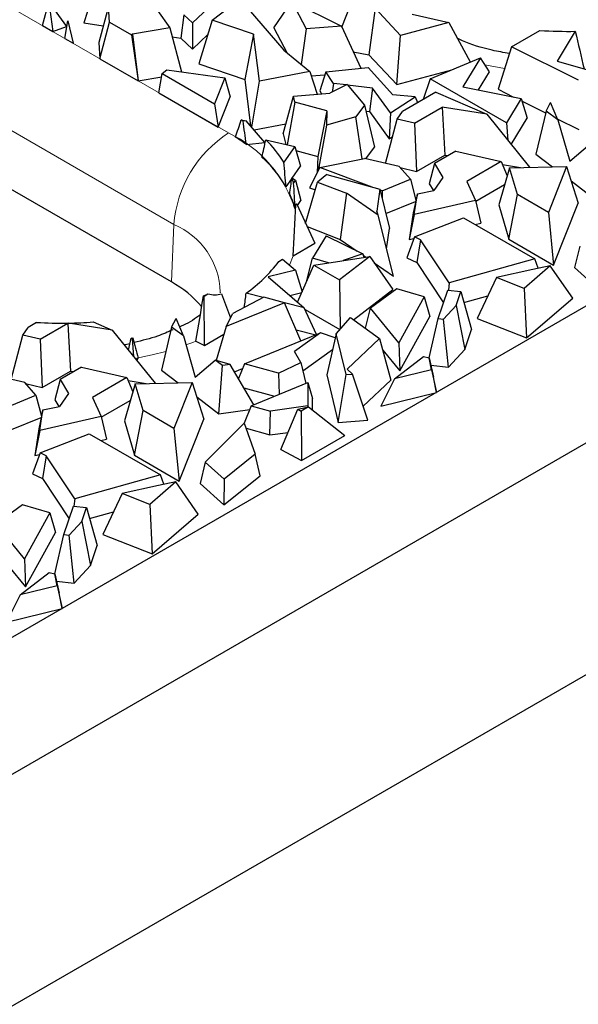
# Model space of a CAD drawing. Units: millimetres. Extents: x 0 to 420, y 0 to 297.
# Drawn here: x 182 to 189, y 62 to 75 of the extents above; entities that cross this region are included whole.
import ezdxf

# ---------------------------------------------------------------- set-up
doc = ezdxf.new("R2010")
doc.units = ezdxf.units.MM

msp = doc.modelspace()

# ---------------------------------------------------------------- linework, layer by layer
at = {"color": 7, "linetype": 'Continuous', "lineweight": 25}
for p, q in [((219.3831, 88.5127), (163.4162, 56.2036)), ((219.3831, 86.7435), (163.4053, 54.4282)), ((218.676, 83.3412), (162.7163, 51.0363)), ((183.8628, 71.4087), (174.0811, 77.0555)), ((184.6595, 75.252), (184.1351, 74.7529)), ((182.1981, 74.7198), (182.2795, 75.0226)), ((182.2795, 75.0226), (182.3341, 74.6413)), ((182.2795, 75.0226), (182.5108, 74.7073)), ((182.8259, 75.0465), (182.7334, 74.7537)), ((184.3899, 74.7905), (184.7482, 75.0658)), ((184.7482, 75.0658), (185.3123, 74.4007)), ((185.1856, 74.6919), (185.4162, 75.0315)), ((185.4162, 75.0315), (185.6019, 74.6786)), ((185.4162, 75.0315), (186.0564, 74.7121)), ((183.0503, 74.9647), (182.9274, 74.4989)), ((183.0635, 74.7646), (183.0503, 74.9647)), ((183.6829, 74.9129), (183.8408, 74.6891)), ((186.0635, 74.6967), (186.184, 75.0024)), ((186.4925, 74.9435), (186.4113, 74.3431)), ((186.8218, 74.593), (186.4925, 74.9435)), ((182.4892, 74.5518), (182.5279, 74.7825)), ((182.5279, 74.7825), (182.5941, 74.4912)), ((184.0236, 74.8583), (183.9856, 74.5569)), ((184.1351, 74.7529), (184.0236, 74.8583)), ((184.3899, 74.7905), (184.2168, 74.226)), ((184.9248, 74.6096), (184.3899, 74.7905)), ((186.9688, 74.868), (187.4419, 74.7575)), ((182.1981, 74.7198), (182.3341, 74.6413)), ((182.3341, 74.6413), (182.5108, 74.7073)), ((182.7334, 74.7537), (182.9842, 74.7143)), ((182.9412, 74.2909), (183.0635, 74.7646)), ((183.0635, 74.7646), (183.3491, 74.5997)), ((183.8408, 74.6891), (183.3597, 74.6093)), ((183.8408, 74.6891), (183.9932, 74.1221)), ((184.1351, 74.7529), (184.1353, 74.4154)), ((185.1856, 74.6919), (185.3587, 74.3629)), ((185.6019, 74.6786), (185.5394, 74.2159)), ((186.0564, 74.7121), (185.6019, 74.6786)), ((186.0564, 74.7121), (186.309, 74.1701)), ((187.4419, 74.7575), (186.8218, 74.593)), ((187.4419, 74.7575), (187.7204, 74.2496)), ((188.2518, 74.4447), (188.6195, 74.657)), ((189.0754, 74.6457), (188.8417, 74.2579)), ((182.4892, 74.5518), (182.5941, 74.4912)), ((183.3597, 74.6093), (183.3491, 74.5997)), ((183.3491, 74.5997), (183.4342, 74.0062)), ((183.3597, 74.6093), (183.4349, 74.0068)), ((183.8715, 74.5748), (183.9856, 74.5569)), ((183.9856, 74.5569), (184.1353, 74.4154)), ((184.1353, 74.4154), (184.3324, 74.6031)), ((184.9248, 74.6096), (184.8119, 74.0248)), ((184.9992, 74.0008), (184.9248, 74.6096)), ((186.771, 73.9604), (186.8218, 74.593)), ((182.9274, 74.4989), (182.9412, 74.2909)), ((185.3123, 74.4007), (185.6498, 74.126)), ((188.2518, 74.4447), (188.0792, 73.8967)), ((189.1165, 74.0141), (188.2518, 74.4447)), ((182.9412, 74.2909), (183.4342, 74.0062)), ((186.2104, 74.3815), (186.4113, 74.3431)), ((186.4113, 74.3431), (186.771, 73.9604)), ((187.2023, 74.0316), (187.8505, 74.3043)), ((187.8505, 74.3043), (187.6241, 73.9284)), ((187.9677, 74.1234), (187.8505, 74.3043)), ((183.7453, 74.0989), (183.803, 74.1483)), ((183.803, 74.1483), (184.5524, 74.0451)), ((184.2168, 74.226), (184.8119, 74.0248)), ((185.8574, 74.1217), (186.4005, 74.1799)), ((186.4005, 74.1799), (186.7211, 73.827)), ((186.771, 73.9604), (187.4807, 74.1487)), ((188.8417, 74.2579), (189.3108, 74.1262)), ((183.4342, 74.0062), (183.4349, 74.0068)), ((183.4349, 74.0068), (183.7381, 74.0571)), ((183.7029, 73.8511), (183.7453, 74.0989)), ((183.7453, 74.0989), (184.419, 73.7099)), ((184.5524, 74.0451), (184.419, 73.7099)), ((184.5524, 74.0451), (184.6227, 73.7981)), ((184.8119, 74.0248), (184.8853, 73.4238)), ((185.6498, 74.126), (184.9992, 74.0008)), ((185.6498, 74.126), (185.7445, 73.8335)), ((185.6677, 74.0707), (185.8451, 74.0837)), ((185.8574, 74.1217), (185.7778, 73.8755)), ((185.9534, 73.9734), (185.8574, 74.1217)), ((187.2023, 74.0316), (187.1129, 73.7656)), ((188.1891, 73.4619), (187.2023, 74.0316)), ((187.8258, 73.8879), (187.9677, 74.1234)), ((184.8997, 73.407), (184.9992, 74.0008)), ((186.1307, 73.9574), (185.9091, 73.8466)), ((185.9534, 73.9734), (185.937, 73.8605)), ((186.1216, 73.9529), (185.9534, 73.9734)), ((186.1307, 73.9574), (186.3561, 73.6916)), ((186.4601, 73.9116), (186.1361, 73.9511)), ((186.4601, 73.9116), (186.4178, 73.6099)), ((186.6918, 73.5927), (186.4601, 73.9116)), ((187.6241, 73.9284), (188.3788, 73.7769)), ((188.0792, 73.8967), (188.2798, 73.7968)), ((183.7029, 73.8511), (184.468, 73.4094)), ((184.468, 73.4094), (184.6227, 73.7981)), ((185.3051, 73.323), (185.4375, 73.8093)), ((185.4375, 73.8093), (185.9091, 73.8466)), ((185.4564, 73.7295), (185.4375, 73.8093)), ((185.7778, 73.8755), (185.802, 73.8381)), ((186.6918, 73.5927), (187.0074, 73.7975)), ((187.0074, 73.7975), (186.7211, 73.827)), ((187.2743, 73.8588), (186.8454, 73.6112)), ((187.0074, 73.7975), (187.0409, 73.724)), ((187.2743, 73.8588), (187.932, 73.5734)), ((188.3788, 73.7769), (188.1891, 73.4619)), ((188.3788, 73.7769), (188.4536, 73.5256)), ((184.419, 73.7099), (184.468, 73.4094)), ((185.4564, 73.7295), (185.3561, 73.1804)), ((185.8696, 73.618), (185.4564, 73.7295)), ((186.3561, 73.6916), (186.2442, 73.5416)), ((186.3561, 73.6916), (186.4855, 73.1491)), ((187.0005, 73.4597), (187.3594, 73.667)), ((187.3594, 73.667), (187.3938, 73.0465)), ((187.932, 73.5734), (187.3594, 73.667)), ((188.3891, 73.7423), (188.6924, 73.5913)), ((188.698, 73.6154), (188.7554, 73.7279)), ((188.8493, 73.5005), (188.7554, 73.7279)), ((184.765, 73.5024), (184.8279, 73.4909)), ((185.8696, 73.618), (185.751, 73.0307)), ((185.8696, 73.618), (185.8652, 73.4344)), ((186.2442, 73.5416), (185.8652, 73.4344)), ((186.3273, 72.9977), (186.2442, 73.5416)), ((186.3744, 73.6152), (186.4178, 73.6099)), ((186.4178, 73.6099), (186.6736, 73.2577)), ((186.6254, 72.9397), (186.776, 73.5122)), ((186.6918, 73.5927), (186.6736, 73.2577)), ((186.776, 73.5122), (186.8454, 73.6112)), ((187.0005, 73.4597), (186.776, 73.5122)), ((187.932, 73.5734), (188.4866, 72.8892)), ((188.2477, 73.1838), (188.4536, 73.5256)), ((188.698, 73.6154), (188.5684, 73.0573)), ((188.8493, 73.5005), (188.698, 73.6154)), ((188.8428, 73.5164), (189.1224, 73.3771)), ((188.8493, 73.5005), (189.0039, 72.9666)), ((184.8279, 73.4909), (184.7882, 73.4866)), ((185.0674, 73.2106), (184.8279, 73.4909)), ((184.9299, 73.3716), (185.3398, 73.4505)), ((185.8652, 73.4344), (185.7562, 72.842)), ((187.0005, 73.4597), (187.0285, 72.8356)), ((188.1891, 73.4619), (188.2058, 73.2356)), ((185.0814, 73.2446), (185.4547, 73.1573)), ((185.3051, 73.323), (185.3379, 73.1846)), ((186.6736, 73.2577), (186.7163, 73.2854)), ((184.8303, 73.1845), (185.0674, 73.2106)), ((185.4547, 73.1573), (185.3139, 72.9564)), ((185.4547, 73.1573), (185.5313, 72.9039)), ((186.3733, 72.9987), (186.4855, 73.1491)), ((189.0039, 72.9666), (189.262, 73.1871)), ((185.4701, 73.1066), (185.751, 73.0307)), ((185.751, 73.0307), (185.7459, 72.8215)), ((185.7797, 72.8886), (186.3542, 73.0031)), ((186.8027, 72.8983), (186.3542, 73.0031)), ((187.0285, 72.8356), (187.3938, 73.0465)), ((187.5355, 73.0991), (187.2592, 72.9396)), ((187.3938, 73.0465), (187.4332, 73.04)), ((187.5355, 73.0991), (188.1211, 72.9622)), ((188.5684, 73.0573), (188.7823, 72.895)), ((185.4229, 72.7493), (185.5313, 72.9039)), ((185.7797, 72.8886), (185.6475, 72.626)), ((186.4524, 72.6334), (185.7797, 72.8886)), ((186.9469, 72.734), (186.8027, 72.8983)), ((186.8136, 72.8858), (187.0285, 72.8356)), ((187.2592, 72.9396), (187.1917, 72.6764)), ((187.2592, 72.9396), (187.3677, 72.7581)), ((188.1211, 72.9622), (187.6771, 72.7059)), ((188.2264, 72.8841), (188.088, 72.405)), ((188.1211, 72.9622), (188.1955, 72.777)), ((188.136, 72.9251), (188.3699, 72.8869)), ((188.2264, 72.8841), (188.9638, 72.8985)), ((188.3289, 72.5361), (188.2264, 72.8841)), ((188.9638, 72.8985), (188.7283, 72.3056)), ((188.9638, 72.8985), (189.1125, 72.4249)), ((185.343, 72.6353), (185.4157, 72.739)), ((185.4173, 72.7526), (185.4665, 72.7242)), ((185.868, 72.798), (185.7503, 72.6968)), ((185.868, 72.798), (186.5547, 72.6046)), ((186.5826, 72.584), (186.9469, 72.734)), ((186.9469, 72.734), (187.0189, 72.4634)), ((187.3677, 72.7581), (187.25, 72.5904)), ((185.4665, 72.7242), (185.4408, 72.6875)), ((185.4665, 72.7242), (185.5356, 72.4601)), ((185.5959, 72.1639), (185.7503, 72.6968)), ((185.6475, 72.626), (185.7216, 72.5979)), ((185.7503, 72.6968), (186.1213, 72.5531)), ((187.1917, 72.6764), (187.2438, 72.5891)), ((187.6771, 72.7059), (187.7883, 72.4601)), ((187.7904, 72.4512), (188.1635, 72.6666)), ((189.0221, 72.7128), (189.3072, 72.4963)), ((186.1213, 72.5531), (186.0419, 71.9577)), ((186.5302, 72.2713), (186.1213, 72.5531)), ((186.5547, 72.6046), (186.5133, 72.3232)), ((186.5547, 72.6046), (186.6786, 72.1008)), ((186.5826, 72.584), (186.5574, 72.5935)), ((186.5826, 72.584), (186.583, 72.4892)), ((187.0378, 72.5481), (186.9825, 72.3008)), ((186.9978, 72.279), (187.0378, 72.5481)), ((187.0378, 72.5481), (187.25, 72.5904)), ((188.2193, 71.959), (188.3289, 72.5361)), ((188.7283, 72.3056), (188.3289, 72.5361)), ((185.4595, 72.3516), (185.4663, 72.3613)), ((185.4813, 72.4139), (185.468, 72.4063)), ((185.4701, 72.4155), (185.4813, 72.4139)), ((185.4813, 72.4139), (185.7133, 71.9075)), ((185.49, 72.395), (185.5356, 72.4601)), ((186.632, 72.2904), (187.0155, 72.4484)), ((187.7883, 72.4601), (186.9978, 72.279)), ((187.7883, 72.4601), (187.8583, 72.1675)), ((188.088, 72.405), (188.2193, 71.959)), ((188.7954, 71.6265), (189.1125, 72.4249)), ((186.5302, 72.2713), (186.5133, 72.3232)), ((186.7287, 71.4846), (186.5302, 72.2713)), ((186.9825, 72.3008), (186.9311, 71.9551)), ((186.9978, 72.279), (186.9311, 71.9551)), ((186.9994, 71.9898), (187.6321, 72.2385)), ((187.6321, 72.2385), (188.5542, 71.7062)), ((188.7283, 72.3056), (188.7954, 71.6265)), ((185.6145, 72.1233), (186.0419, 71.9577)), ((186.6398, 71.8369), (186.6786, 72.1008)), ((187.7845, 72.1505), (187.8583, 72.1675)), ((185.8615, 72.0052), (185.6846, 71.7143)), ((185.8615, 72.0052), (186.3318, 71.7721)), ((186.9994, 71.9898), (186.9019, 71.7203)), ((187.0796, 71.9512), (186.9994, 71.9898)), ((185.4354, 71.7471), (185.7133, 71.9075)), ((186.0419, 71.9577), (186.2591, 71.8081)), ((186.9311, 71.9551), (186.9919, 71.969)), ((187.0796, 71.9512), (187.0302, 71.6586)), ((187.4468, 71.3976), (187.0796, 71.9512)), ((188.2193, 71.959), (188.7954, 71.6265)), ((189.1329, 71.8686), (189.0642, 71.5954)), ((185.703, 71.6251), (186.4223, 71.7382)), ((186.4223, 71.7382), (186.0307, 71.4358)), ((186.3318, 71.7721), (186.0791, 71.6842)), ((186.3318, 71.7721), (186.3482, 71.7266)), ((186.3385, 71.7534), (186.372, 71.7303)), ((186.4223, 71.7382), (186.7211, 71.3112)), ((186.9019, 71.7203), (187.0302, 71.6586)), ((185.2507, 71.6735), (185.2975, 71.7028)), ((185.2975, 71.7028), (185.4627, 71.5603)), ((185.4912, 71.1483), (185.703, 71.6251)), ((185.6121, 71.4253), (185.6846, 71.7143)), ((185.8897, 71.6544), (185.6846, 71.7143)), ((185.703, 71.6251), (186.0307, 71.4358)), ((186.4798, 71.656), (186.7287, 71.4846)), ((187.0302, 71.6586), (187.3753, 71.1384)), ((188.5542, 71.7062), (187.4468, 71.3976)), ((188.7509, 71.6149), (188.4146, 71.3247)), ((188.7509, 71.6149), (188.5291, 71.5709)), ((188.5974, 71.5845), (188.5542, 71.7062)), ((189.0425, 71.2001), (188.7509, 71.6149)), ((189.0642, 71.5954), (189.3728, 71.3191)), ((185.4627, 71.5603), (185.1121, 71.4753)), ((185.1121, 71.4753), (185.5783, 71.0731)), ((185.4627, 71.5603), (185.5493, 71.2791)), ((188.0598, 71.4649), (187.8102, 70.9369)), ((188.5291, 71.5709), (188.0598, 71.4649)), ((188.4146, 71.3247), (188.0598, 71.4649)), ((185.6121, 71.4253), (185.614, 71.4248)), ((186.0307, 71.4358), (186.0433, 70.8011)), ((187.4468, 71.3976), (187.4373, 71.3022)), ((184.2846, 71.2247), (184.2776, 71.2282)), ((184.2846, 71.2247), (184.3345, 71.2535)), ((184.2905, 70.5877), (184.2846, 71.2247)), ((184.4932, 71.272), (184.4933, 71.2694)), ((184.51, 71.2549), (184.6279, 70.9451)), ((185.0574, 71.2135), (184.6569, 71.0019)), ((185.0477, 71.2083), (184.8278, 71.2643)), ((185.3226, 71.1403), (185.0574, 71.2135)), ((185.3917, 71.2341), (185.5459, 71.2715)), ((186.2134, 70.9192), (186.7211, 71.3112)), ((186.7747, 71.3198), (186.4341, 71.0704)), ((187.1265, 71.217), (186.7747, 71.3198)), ((187.1265, 71.217), (186.7993, 70.6234)), ((187.1265, 71.217), (187.1977, 70.9621)), ((187.308, 70.9363), (187.4301, 71.303)), ((187.4301, 71.303), (187.5991, 71.2842)), ((187.5386, 71.1022), (187.5991, 71.2842)), ((187.5991, 71.2842), (187.7368, 70.7937)), ((187.6392, 71.1413), (187.9475, 71.2272)), ((188.4146, 71.3247), (188.4462, 70.6856)), ((185.3226, 71.1403), (184.5698, 70.8311)), ((185.5357, 70.6485), (185.3226, 71.1403)), ((185.5783, 71.0731), (185.3236, 71.138)), ((187.5386, 71.1022), (187.3764, 70.9287)), ((187.5386, 71.1022), (187.6506, 70.5348)), ((188.4462, 70.6856), (189.0425, 71.2001)), ((184.5698, 70.8311), (184.6569, 71.0019)), ((185.7361, 70.7306), (185.5783, 71.0731)), ((185.5886, 71.0507), (186.0358, 70.7926)), ((186.3673, 70.81), (186.4341, 71.0704)), ((186.7993, 70.6234), (186.4341, 71.0704)), ((186.81, 70.2587), (187.1977, 70.9621)), ((182.1243, 70.8857), (182.0135, 70.8218)), ((182.1686, 70.6703), (182.5253, 70.8763)), ((182.5281, 70.8676), (182.5619, 70.2571)), ((183.1001, 70.784), (182.5344, 70.8764)), ((182.8528, 70.8913), (183.1001, 70.784)), ((183.8661, 70.8261), (183.7366, 70.268)), ((183.8661, 70.8261), (183.9235, 70.9385)), ((184.0174, 70.7111), (183.8661, 70.8261)), ((184.0174, 70.7111), (183.9235, 70.9385)), ((184.5698, 70.8311), (184.4419, 70.3942)), ((185.9892, 70.7398), (186.173, 70.9479)), ((186.173, 70.9479), (186.55, 70.6803)), ((187.191, 70.4277), (187.308, 70.9363)), ((187.308, 70.9363), (187.3764, 70.9287)), ((187.4389, 70.3083), (187.3764, 70.9287)), ((187.8102, 70.9369), (188.4462, 70.6856)), ((181.7935, 70.1504), (181.9441, 70.7228)), ((181.9441, 70.7228), (182.0135, 70.8218)), ((182.1686, 70.6703), (181.9441, 70.7228)), ((183.1001, 70.784), (183.6547, 70.0998)), ((184.0174, 70.7111), (184.172, 70.1772)), ((184.2905, 70.5877), (184.5409, 70.7323)), ((184.8062, 70.3496), (185.7888, 70.7521)), ((185.7888, 70.7521), (185.4505, 70.5084)), ((185.4742, 70.7904), (185.7257, 70.7263)), ((185.9774, 70.6883), (185.7888, 70.7521)), ((185.9892, 70.7398), (185.8676, 70.2073)), ((186.1166, 70.2124), (185.9892, 70.7398)), ((187.6506, 70.5348), (187.7368, 70.7937)), ((182.1686, 70.6703), (182.1966, 70.0462)), ((183.3572, 70.6725), (183.3425, 70.681)), ((183.3647, 70.685), (183.3572, 70.6725)), ((183.3572, 70.6725), (183.3739, 70.4462)), ((184.1795, 70.643), (184.2905, 70.5877)), ((186.55, 70.6803), (186.1315, 70.2811)), ((186.55, 70.6803), (186.6934, 70.1417)), ((186.7993, 70.6234), (186.81, 70.2587)), ((185.5315, 70.3669), (185.4505, 70.5084)), ((185.5575, 70.259), (185.9428, 70.5367)), ((186.5909, 70.5268), (186.81, 70.2587)), ((186.7437, 70.1574), (187.1154, 70.4452)), ((187.1154, 70.4452), (187.1909, 70.4279)), ((187.4389, 70.3083), (187.6506, 70.5348)), ((183.4158, 70.3945), (183.4349, 70.4262)), ((184.172, 70.1772), (184.4301, 70.3977)), ((184.5225, 70.3275), (184.4301, 70.3977)), ((184.6211, 70.3411), (184.4301, 70.3977)), ((184.4753, 69.7069), (184.5225, 70.3275)), ((184.6211, 70.3411), (184.5225, 70.3275)), ((184.9279, 69.8234), (184.6211, 70.3411)), ((184.8062, 70.3496), (184.7278, 70.1611)), ((185.2456, 70.2284), (184.8062, 70.3496)), ((185.2456, 70.2284), (185.5315, 70.3669)), ((185.5315, 70.3669), (185.5965, 70.0973)), ((187.2207, 70.2756), (187.1909, 70.4279)), ((187.1909, 70.4279), (187.2454, 70.1797)), ((187.2117, 70.3335), (187.4389, 70.3083)), ((181.9708, 70.1089), (181.5223, 70.2137)), ((182.1966, 70.0462), (182.5619, 70.2571)), ((182.7036, 70.3097), (182.4273, 70.1502)), ((182.5619, 70.2571), (182.6013, 70.2506)), ((182.7036, 70.3097), (183.2892, 70.1728)), ((183.7366, 70.268), (183.9504, 70.1056)), ((184.6767, 70.2474), (184.7816, 70.2905)), ((185.2456, 70.2284), (185.2532, 69.9566)), ((185.8676, 70.2073), (186.0164, 69.5914)), ((186.0164, 69.5914), (186.1166, 70.2124)), ((186.1166, 70.2124), (186.2006, 70.2191)), ((186.2006, 70.2191), (186.1315, 70.2811)), ((186.3989, 69.6222), (186.2006, 70.2191)), ((187.2207, 70.2756), (186.7437, 70.1574)), ((187.2207, 70.2756), (187.284, 69.9822)), ((182.115, 69.9446), (181.9708, 70.1089)), ((181.9817, 70.0964), (182.1966, 70.0462)), ((182.4273, 70.1502), (182.3598, 69.887)), ((182.4273, 70.1502), (182.5358, 69.9687)), ((183.2892, 70.1728), (182.8452, 69.9165)), ((183.3945, 70.0947), (183.2561, 69.6156)), ((183.2892, 70.1728), (183.3636, 69.9876)), ((183.3041, 70.1357), (183.538, 70.0975)), ((183.3945, 70.0947), (184.1319, 70.1091)), ((183.497, 69.7467), (183.3945, 70.0947)), ((184.1319, 70.1091), (183.8964, 69.5162)), ((184.1319, 70.1091), (184.2806, 69.6355)), ((184.8943, 69.8096), (185.6245, 70.1087)), ((185.6245, 70.1087), (185.6241, 69.8081)), ((185.6245, 70.1087), (185.6833, 69.9022)), ((186.3387, 69.8034), (186.6934, 70.1417)), ((186.7437, 70.1574), (186.5658, 69.8042)), ((187.284, 69.9822), (187.2454, 70.1797)), ((181.7507, 69.7946), (182.115, 69.9446)), ((182.115, 69.9446), (182.187, 69.674)), ((182.5358, 69.9687), (182.4182, 69.801)), ((184.7984, 70.042), (185.1947, 69.9327)), ((186.5658, 69.8042), (187.284, 69.9822)), ((182.3598, 69.887), (182.4119, 69.7997)), ((182.8452, 69.9165), (182.9564, 69.6707)), ((182.9585, 69.6618), (183.3316, 69.8772)), ((184.1902, 69.9234), (184.4753, 69.7069)), ((184.8943, 69.8096), (184.8006, 69.5841)), ((184.8943, 69.8096), (185.1409, 69.7416)), ((185.6832, 69.7539), (185.6833, 69.9022)), ((182.2059, 69.7587), (182.1506, 69.5114)), ((182.1659, 69.4896), (182.2059, 69.7587)), ((182.2059, 69.7587), (182.4182, 69.801)), ((183.3874, 69.1696), (183.497, 69.7467)), ((183.8964, 69.5162), (183.497, 69.7467)), ((184.4753, 69.7069), (184.8745, 69.7619)), ((185.1343, 69.4336), (185.1409, 69.7416)), ((185.6241, 69.8081), (185.1409, 69.7416)), ((185.2762, 69.2446), (185.4945, 69.7643)), ((185.4945, 69.7643), (185.6313, 69.7944)), ((185.4945, 69.7643), (185.5384, 69.7407)), ((185.6313, 69.7944), (185.5384, 69.7407)), ((185.5384, 69.7407), (185.5413, 69.1021)), ((185.6241, 69.8081), (185.627, 69.7934)), ((185.6313, 69.7944), (186.1028, 69.4262)), ((181.8001, 69.501), (182.1836, 69.659)), ((182.9564, 69.6707), (182.1659, 69.4896)), ((182.9564, 69.6707), (183.0264, 69.3781)), ((183.2561, 69.6156), (183.3874, 69.1696)), ((183.9635, 68.8371), (184.2806, 69.6355)), ((184.3011, 69.0792), (184.8027, 69.5863)), ((184.8027, 69.5863), (184.9464, 69.1855)), ((186.0164, 69.5914), (186.3989, 69.6222)), ((182.1506, 69.5114), (182.0992, 69.1657)), ((182.1659, 69.4896), (182.0992, 69.1657)), ((182.1675, 69.2004), (182.8002, 69.4491)), ((182.8002, 69.4491), (183.7223, 68.9168)), ((183.8964, 69.5162), (183.9635, 68.8371)), ((184.8271, 69.5184), (185.1343, 69.4336)), ((185.1343, 69.4336), (185.3692, 69.466)), ((182.9526, 69.3611), (183.0264, 69.3781)), ((185.5413, 69.1021), (186.1028, 69.4262)), ((182.1675, 69.2004), (182.07, 68.9309)), ((182.0992, 69.1657), (182.16, 69.1796)), ((182.2477, 69.1618), (182.1675, 69.2004)), ((184.9464, 69.1855), (184.5435, 68.8621)), ((185.0092, 68.9057), (184.9464, 69.1855)), ((185.2762, 69.2446), (185.5413, 69.1021)), ((182.2477, 69.1618), (182.1983, 68.8692)), ((182.6149, 68.6082), (182.2477, 69.1618)), ((183.3874, 69.1696), (183.9635, 68.8371)), ((184.3011, 69.0792), (184.2323, 68.806)), ((184.5435, 68.8621), (184.3011, 69.0792)), ((182.07, 68.9309), (182.1983, 68.8692)), ((182.1983, 68.8692), (182.5434, 68.349)), ((183.7223, 68.9168), (182.6149, 68.6082)), ((183.919, 68.8255), (183.5827, 68.5353)), ((183.919, 68.8255), (183.6972, 68.7815)), ((183.7655, 68.7951), (183.7223, 68.9168)), ((184.2106, 68.4107), (183.919, 68.8255)), ((184.2323, 68.806), (184.5409, 68.5297)), ((184.5409, 68.5297), (185.0092, 68.9057)), ((184.5435, 68.8621), (184.5409, 68.5297)), ((183.2279, 68.6755), (182.9783, 68.1475)), ((183.6972, 68.7815), (183.2279, 68.6755)), ((183.5827, 68.5353), (183.2279, 68.6755)), ((182.6149, 68.6082), (182.6054, 68.5128)), ((181.9428, 68.5304), (181.6022, 68.281)), ((182.2946, 68.4276), (181.9428, 68.5304)), ((182.2946, 68.4276), (181.9674, 67.834)), ((182.2946, 68.4276), (182.3658, 68.1727)), ((182.4761, 68.1469), (182.5982, 68.5136)), ((182.5982, 68.5136), (182.7672, 68.4948)), ((182.7067, 68.3128), (182.7672, 68.4948)), ((182.7672, 68.4948), (182.9049, 68.0043)), ((182.8073, 68.3519), (183.1156, 68.4379)), ((183.5827, 68.5353), (183.6143, 67.8962)), ((183.6143, 67.8962), (184.2106, 68.4107)), ((182.7067, 68.3128), (182.5445, 68.1393)), ((182.7067, 68.3128), (182.8187, 67.7454)), ((181.9674, 67.834), (181.6022, 68.281)), ((181.9781, 67.4693), (182.3658, 68.1727)), ((182.3591, 67.6383), (182.4761, 68.1469)), ((182.4761, 68.1469), (182.5445, 68.1393)), ((182.607, 67.5189), (182.5445, 68.1393)), ((182.9783, 68.1475), (183.6143, 67.8962)), ((182.8187, 67.7454), (182.9049, 68.0043)), ((181.9674, 67.834), (181.9781, 67.4693)), ((181.759, 67.7374), (181.9781, 67.4693)), ((181.9118, 67.3681), (182.2835, 67.6558)), ((182.2835, 67.6558), (182.359, 67.6385)), ((182.607, 67.5189), (182.8187, 67.7454)), ((182.3888, 67.4862), (182.359, 67.6385)), ((182.359, 67.6385), (182.4135, 67.3903)), ((182.3798, 67.5441), (182.607, 67.5189)), ((182.3888, 67.4862), (181.9118, 67.3681)), ((182.3888, 67.4862), (182.4521, 67.1928)), ((181.9118, 67.3681), (181.7339, 67.0149)), ((182.4521, 67.1928), (182.4135, 67.3903)), ((181.7339, 67.0149), (182.4521, 67.1928))]:
    msp.add_line(p, q, dxfattribs=at)
at = {"color": 8, "linetype": 'Continuous', "lineweight": 18}
for p, q in [((174.8201, 78.9791), (184.6017, 73.3322)), ((183.8956, 72.1508), (174.114, 77.7976)), ((188.1635, 74.1644), (187.9103, 74.212)), ((183.8628, 71.4087), (183.8956, 72.1508))]:
    msp.add_line(p, q, dxfattribs=at)
at = {"color": 8, "linetype": 'Continuous', "lineweight": 18, "flags": 128}
for points in [[(185.4354, 71.7471), (185.4351, 71.7463), (185.3861, 71.6264)], [(184.1795, 70.643), (184.1403, 70.6276), (184.0512, 70.5945)], [(183.7932, 70.5121), (183.6139, 70.4652), (183.3962, 70.4187)]]:
    msp.add_lwpolyline(points, dxfattribs=at)
at = {"color": 7, "linetype": 'Continuous', "lineweight": 25}
for centre, radius, start, end in [((188.9775, 79.9041), 5.2593, 266.09742, 271.067), ((183.3558, 71.4196), 2.5147, 55.2797, 55.91985), ((183.3374, 71.1217), 2.5463, 54.10523, 57.93881), ((183.9568, 72.0995), 1.605, 32.27073, 45.51716), ((183.9506, 71.8272), 1.6099, 30.13168, 47.85562), ((184.3532, 72.3316), 1.1444, 18.11922, 21.58293), ((184.3512, 72.0597), 1.1461, 14.75489, 25.00575), ((184.4301, 72.6408), 1.0641, 347.2706, 347.77761), ((183.7254, 72.8271), 1.9124, 305.19838, 322.89867), ((183.1838, 70.1786), 1.405, 40.35536, 61.10346), ((182.9094, 74.3831), 3.4388, 293.4439, 294.48148), ((182.4485, 76.1373), 5.2615, 266.46705, 270.8365), ((182.4495, 76.1135), 5.2377, 270.9285, 274.41543), ((182.5019, 75.4227), 4.8157, 280.05321, 280.32119)]:
    msp.add_arc(centre, radius, start, end, dxfattribs=at)
at = {"color": 8, "linetype": 'Continuous', "lineweight": 18}
for centre, radius, start, end in [((185.4387, 72.0303), 1.5478, 122.73408, 175.53351), ((183.8999, 71.855), 1.6355, 16.86779, 64.5866), ((183.515, 71.2484), 0.9793, 1.685, 67.13028)]:
    msp.add_arc(centre, radius, start, end, dxfattribs=at)
at = {"color": 7, "linetype": 'Continuous', "lineweight": 25}
for centre, major_axis, ratio, start_param, end_param in [((188.9775, 81.4618), (-2.7662, 14.7704), 0.0861847, 2.0342431, 2.071651), ((182.4486, 84.3218), (-1.0982, 12.4337), 0.2284204, 3.599467, 3.6370462), ((182.4486, 65.5309), (-0.5283, 15.8308), 0.1894326, 5.210663, 5.2325949), ((182.4486, 83.503), (-1.355, 12.4856), 0.218408, 3.6926871, 3.7248496), ((182.4486, 82.8699), (-2.7046, 14.8481), 0.0942294, 3.9348707, 3.9643056), ((182.4486, 84.301), (-2.4017, 12.9133), 0.1449625, 3.5418847, 3.5792851), ((182.4486, 84.224), (-2.7046, 14.8481), 0.0942294, 3.7688109, 3.8055728), ((182.4486, 83.8102), (-2.017, 15.3915), 0.1482159, 3.7925171, 3.858727), ((182.4486, 75.6374), (1.858, 15.4721), 0.1559268, 4.4024876, 4.4421807), ((182.4486, 86.6375), (-2.017, 15.3915), 0.1482159, 3.085509, 3.1612778), ((182.4486, 75.9649), (1.1392, 15.724), 0.1795924, 4.4095134, 4.4218432), ((182.4486, 82.8527), (-2.017, 15.3915), 0.1482159, 2.442814, 2.443717), ((182.4486, 86.0877), (0.767, 15.7991), 0.1865206, 3.4223421, 3.4244259), ((182.4486, 78.9659), (2.017, 15.3915), 0.1482159, 4.1516714, 4.1635396), ((182.4486, 80.7857), (-2.7663, 14.7702), 0.0861659, 2.3075725, 2.3318642)]:
    msp.add_ellipse(centre, major_axis=major_axis, ratio=ratio, start_param=start_param, end_param=end_param, dxfattribs=at)
for points, knots in [([(188.2247, 74.3588), (188.15, 74.3717), (187.9304, 74.4098), (187.6996, 74.4832), (187.575, 74.5446), (187.5526, 74.5556)], [0, 0, 0, 0, 0.2971981, 0.873755, 1, 1, 1, 1]), ([(184.2367, 70.9842), (184.1714, 70.9361), (184.0973, 70.8815), (183.9824, 70.8342), (183.9689, 70.8286)], [0, 0, 0, 0, 0.8822071, 1, 1, 1, 1]), ([(183.8813, 70.7918), (183.818, 70.7628), (183.6729, 70.6961), (183.4862, 70.651), (183.3808, 70.6256)], [0, 0, 0, 0, 0.435703, 1, 1, 1, 1]), ([(183.3266, 70.6107), (183.3147, 70.607), (183.292, 70.5999), (183.2657, 70.5967), (183.2532, 70.5951)], [0, 0, 0, 0, 0.5230485, 1, 1, 1, 1])]:
    msp.add_open_spline(points, degree=3, knots=knots, dxfattribs=at)

doc.saveas('drawing.dxf')
